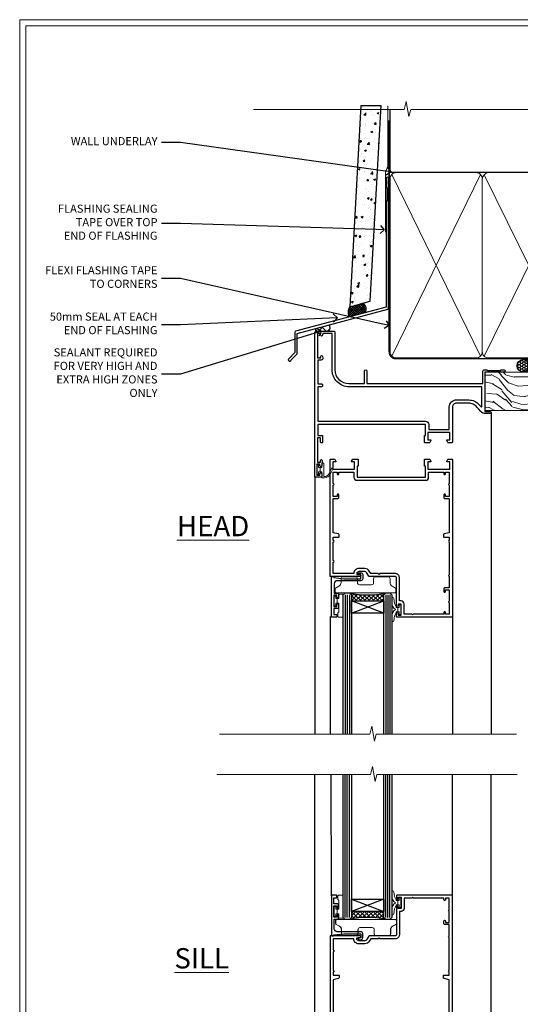
# Model space of a CAD drawing. Extents: x 2886 to 178086, y 28260 to 29829.
# Drawn here: x 11887 to 12134, y 28930 to 29416 of the extents above; entities that cross this region are included whole.
import ezdxf
from ezdxf import colors
from ezdxf.entities.mleader import LeaderData, LeaderLine
from ezdxf.math import Vec2, Vec3

# ---------------------------------------------------------------- set-up
doc = ezdxf.new("R2010")
doc.units = 0
doc.linetypes.add('CENTER', pattern=[2, 1.25, -0.25, 0.25, -0.25])
doc.linetypes.add('Dashed', pattern=[564.444447, 282.222223, -282.222223])
doc.layers.get('Defpoints').update_dxf_attribs({"color": 8})
doc.layers.add('Aluminium Systems Ltd Joinery Detail', color=7, linetype='Continuous')
doc.layers.add('Aluminium Systems Ltd Notes', color=7, linetype='Continuous')
doc.layers.add('HARDWARE', color=8, linetype='Continuous', lineweight=5)
doc.layers.add('Viewport', color=7, linetype='Continuous', plot=False)
doc.styles.add('ASL TXT 50', font='romans.shx', dxfattribs={"height": 100})
doc.styles.get("Standard").update_dxf_attribs({"font": 'arial.ttf'})

# ---------------------------------------------------------------- blocks, each defined once
blk = doc.blocks.new('Page Layout')
at = {"layer": 'Aluminium Systems Ltd Joinery Detail', "color": 8, "lineweight": 5}
blk.add_lwpolyline([(0, 730.13), (0, 0), (553.08, 0), (553.08, 730.13)], close=True, dxfattribs=at)
blk = doc.blocks.new('J345-32187')
blk.add_lwpolyline([(48.25, 88.4), (48.65, 88), (48.25, 87.6), (48.25, 85.8), (48.65, 85.4), (48.65, 79.2), (48.25, 78.8), (48.25, 26.72), (3.62, 14.76, 0.339454), (3.25, 14.27), (3.25, 4.24), (0.21, 1.19, 1.488372), (1.4, 0.69), (4.3, 3.59, 0.198912), (4.45, 3.95), (4.45, 13.74), (49.08, 25.7, 0.339454), (49.45, 26.18), (49.45, 90.2, 1), (48.25, 90.2)], format="xyb", close=True)
blk = doc.blocks.new('Fibre Cement Weatherboard DF Head F1B')
at = {"layer": 'Aluminium Systems Ltd Joinery Detail'}
h = blk.add_hatch(dxfattribs=at)
h.set_pattern_fill('AR-CONC', color=256, scale=0.05)
h.set_pattern_definition([(50, (21.931, -5.791), (9.10923, -0.79695), [0.9525, -10.4775]), (355, (21.931, -5.791), (-1.76217, 9.55284), [0.762, -8.38203]), (100.4514, (22.69, -5.8575), (7.34706, 8.7559), [0.8095, -8.9045]), (46.184, (21.931, -3.251), (13.55395, -2.1021), [1.42875, -15.71625]), (96.6356, (23.061, -3.426), (11.8702, 12.3713), [1.21425, -13.3568]), (351.184, (21.931, -3.251), (11.8702, 12.3713), [1.143, -12.573]), (21, (23.201, -3.886), (7.58072, -5.11326), [0.9525, -10.4775]), (326, (23.201, -3.886), (3.0901, 9.2094), [0.762, -8.382]), (71.4514, (23.833, -4.312), (10.67082, 4.09614), [0.8095, -8.9045]), (37.5, (21.9313, -5.791), (0.15443, 4.22775), [0, -8.2804, 0, -8.509, 0, -8.41375]), (7.5, (21.9313, -5.791), (3.34098, 5.00903), [0, -4.8514, 0, -8.0899, 0, -3.20675]), (327.5, (19.099, -5.791), (6.77953, -0.28644), [0, -3.175, 0, -9.906, 0, -13.1445]), (317.5, (17.829, -5.791), (7.40646, 1.27132), [0, -4.1275, 0, -6.5786, 0, -9.3345])])
h.paths.add_polyline_path([(-95.31, 136.25), (-105.32, 136.25), (-110.81, 37.1), (-100.65, 39.83)])
at = {"layer": 'Aluminium Systems Ltd Joinery Detail', "linetype": 'Dashed'}
h = blk.add_hatch(dxfattribs=at)
h.set_pattern_fill('ANSI37', color=256, scale=0.25)
h.set_pattern_definition([(45, (11.9829, 2.02795), (-0.561266, 0.561266), []), (135, (11.9829, 2.02795), (-0.561266, -0.561266), [])])
h.paths.add_polyline_path([(-104.28, 38.85), (-110.8, 37.11, 0.287721), (-110.99, 32.05), (-103.2, 34.14, 0.408711)])
at = {"layer": 'Aluminium Systems Ltd Joinery Detail'}
h = blk.add_hatch(dxfattribs=at)
h.set_pattern_fill('ANSI37', color=0)
h.set_pattern_definition([(45, (-270.615, -4573.5233), (-2.245064, 2.245064), []), (135, (-270.615, -4573.5233), (-2.245064, -2.245064), [])])
h.paths.add_polyline_path([(-120.92, 28.15), (-127.6, 26.36, 0.305696), (-127.5, 25.01), (-121.25, 25.01, 0.36106)])
blk.add_line((-105.32, 136.25), (-95.31, 136.25), dxfattribs=at)
blk.add_lwpolyline([(-105.32, 136.25), (-110.81, 37.1), (-100.65, 39.83), (-95.31, 136.25)], dxfattribs=at)
at = {"layer": 'Aluminium Systems Ltd Joinery Detail', "linetype": 'Dashed', "ltscale": 0.01, "const_width": 0.5}
blk.add_lwpolyline([(-92.04, 136.25), (-92.04, 106.3), (-93.15, 103.43), (-93.15, 73.78)], dxfattribs=at)
at = {"layer": 'Aluminium Systems Ltd Joinery Detail', "linetype": 'Dashed'}
for centre, radius, start, end in [((-106.14, 35.95), 3.45, 328.4042, 57.3257), ((-106.87, 34.43), 4.76, 145.7567, 209.9632)]:
    blk.add_arc(centre, radius, start, end, dxfattribs=at)
at = {"layer": 'Aluminium Systems Ltd Joinery Detail'}
for centre, radius, start, end in [((-126.55, 25.76, 1), 1.21, 149.9886, 217.9813), ((-122.98, 26.78, 1), 2.47, 314.4195, 33.8301)]:
    blk.add_arc(centre, radius, start, end, dxfattribs=at)
blk.add_blockref('J345-32187', (-141.11, 10.2), dxfattribs=at)
blk = doc.blocks.new('_Open90')
at = {"color": 0, "linetype": 'ByBlock', "lineweight": -2}
for p, q in [((0, 0), (-1, 0)), ((-0.5, 0.5), (0, 0)), ((0, 0), (-0.5, -0.5))]:
    blk.add_line(p, q, dxfattribs=at)
blk = doc.blocks.new('90mm Framing Head DF')
at = {"layer": 'Aluminium Systems Ltd Joinery Detail'}
h = blk.add_hatch(dxfattribs=at)
h.set_pattern_fill('AR-SAND', color=256, scale=0.15)
h.set_pattern_definition([(37.5, (2.752, -0.2966), (-0.24, 7.3412), [0, -5.7912, 0, -6.477, 0, -6.19125]), (7.5, (2.752, -0.297), (6.74285, 10.7524), [0, -3.1242, 0, -5.2197, 0, -2.00025]), (327.5, (-1.934, -0.2966), (11.86489, 0.02156), [0, -1.905, 0, -6.858, 0, -8.9535]), (317.5, (-1.934, -0.297), (11.45335, 3.34394), [0, -0.9525, 0, -4.4958, 0, -5.1435])])
h.paths.add_polyline_path([(121.71, -4.97), (112.21, -4.97), (112.21, -136.07), (121.71, -136.07)])
at = {"layer": 'Aluminium Systems Ltd Joinery Detail', "lineweight": 5}
for p, q in [((21.89, -121.49, 1), (65.56, -31.9, 1)), ((21.89, -31.9, 1), (65.56, -121.49, 1)), ((67.34, -121.49, 1), (111.29, -32.08, 2)), ((67.38, -32.08, 1), (111.32, -121.49, 2))]:
    blk.add_line(p, q, dxfattribs=at)
at = {"layer": 'Aluminium Systems Ltd Joinery Detail', "linetype": 'Continuous', "lineweight": 5, "ltscale": 0.12}
blk.add_lwpolyline([(124.08, 0.03), (31.17, 0.03), (30.27, -3.41), (29, 4.01), (27.96, 0.03), (-46.43, 0.03)], dxfattribs=at)
at = {"layer": 'Aluminium Systems Ltd Joinery Detail', "linetype": 'Dashed', "elevation": 1}
blk.add_lwpolyline([(112.21, 0.03), (112.21, -30.99), (21, -30.99), (21, 0.03)], dxfattribs=at)
at = {"layer": 'Aluminium Systems Ltd Joinery Detail', "lineweight": 5, "elevation": 2}
blk.add_lwpolyline([(112.21, 0.03), (112.21, -136.07), (121.71, -136.07), (121.71, 0.03)], dxfattribs=at)
at = {"layer": 'Aluminium Systems Ltd Joinery Detail', "linetype": 'Dashed', "lineweight": 5, "ltscale": 0.01, "const_width": 0.25, "elevation": 1.25}
blk.add_lwpolyline([(20.85, -0.17), (20.85, -119.34, 0.414144), (24.04, -122.51), (109.17, -122.51)], format="xyb", dxfattribs=at)
at = {"layer": 'Aluminium Systems Ltd Joinery Detail', "linetype": 'CENTER', "lineweight": 5, "ltscale": 3, "const_width": 0.5, "elevation": 1.5}
blk.add_lwpolyline([(20.47, -5.31), (20.47, -119.34, 0.422885), (24.04, -122.89), (109.17, -122.89)], format="xyb", dxfattribs=at)
at = {"layer": 'Aluminium Systems Ltd Joinery Detail', "lineweight": 5, "elevation": 1}
for points in [[(66.45, -117.23), (66.45, -34.05, 0.414214), (63.42, -31.01), (24.04, -31.01, 0.414214), (21, -34.05), (21, -117.23)], [(112.21, -117.44), (112.21, -34.26, 0.368185), (109.17, -31.01), (69.49, -31.01, 0.368185), (66.45, -34.26), (66.45, -117.44)], [(66.45, -36.16), (66.45, -119.34, -0.414214), (63.42, -122.38), (24.04, -122.38, -0.414214), (21, -119.34), (21, -36.16)], [(112.21, -36.16), (112.21, -119.34, -0.414214), (109.17, -122.38), (69.49, -122.38, -0.414214), (66.45, -119.34), (66.45, -36.16)]]:
    blk.add_lwpolyline(points, format="xyb", dxfattribs=at)
blk = doc.blocks.new('BS055')
blk.add_lwpolyline([(-1.74, 1.5, 0.281117), (-3.87, 0.2), (-5.29, -2.56, -1), (-5.91, -2.24), (-4.52, 0.47, -0.281117), (-1.85, 2.1), (-0.75, 2.1, -0.414272), (-0.45, 1.8), (-0.45, -0.85), (0.4, -0.85), (0.4, -3.05), (-0.45, -3.05), (-0.45, -4.9, -0.414214), (-0.75, -5.2), (-1.15, -5.2, -0.414214), (-1.45, -4.9), (-1.45, 1.3, 0.414214), (-1.65, 1.5)], format="xyb", close=True)
blk.add_lwpolyline([(0.4, -3.05), (1.15, -3.05), (1.15, -4.1, 0.414214), (1.4, -4.35), (1.7, -4.35, 0.414214), (1.95, -4.1), (1.95, 0.2, 0.414214), (1.7, 0.45), (1.4, 0.45, 0.414214), (1.15, 0.2), (1.15, -0.85), (0.4, -0.85)], format="xyb")
blk = doc.blocks.new('10F515-22716')
at = {"flags": 128}
for points in [[(-1.4, -1.4), (-1.4, -5), (-12.1, -5), (-12.1, -1.4), (-10.8, -1.4, 0.57735), (-10.63, -1.1), (-11.2, -0.1, 0.267949), (-11.38, 0), (-13.6, 0, 0.414214), (-13.8, -0.2), (-13.8, -3.4, 0.414214), (-13.6, -3.6), (-13.3, -3.6), (-13.3, -9), (-66.4, -9), (-66.4, -3.6), (-64.3, -3.6, 0.414214), (-64.1, -3.4), (-64.1, -0.2, 0.414214), (-64.3, 0), (-64.6, 0, 0.414214), (-65.1, -0.5), (-65.1, -2.5), (-66.6, -2.5), (-66.6, 9.5), (-65.1, 9.5), (-65.1, 8.7, 1), (-64.3, 8.7), (-64.3, 9.5, 0.182675), (-64.5, 10.03), (-64.5, 11.3, 1), (-65.4, 11.3), (-65.4, 10.5), (-66.9, 10.5), (-66.9, 16), (-65.4, 16), (-65.4, 15.2, 1), (-64.5, 15.2), (-64.5, 16.5, 0.414214), (-65, 17), (-67.7, 17, 0.414214), (-68, 16.7), (-68, -54, 0.414214), (-67, -55), (-58.5, -55, 0.414214), (-58, -54.5), (-58, -36, -0.414214), (-51.2, -29.2), (-43.35, -29.2), (-43.35, -35.45, 1), (-42.25, -35.45), (-42.25, -29.2), (14.9, -29.2), (14.9, -35, 0.414214), (15.9, -36), (16.79, -36, 0.198912), (17.15, -35.85), (17.4, -35.6), (23.6, -35.6), (23.85, -35.85, 0.198912), (24.21, -36), (25.4, -36, 1), (25.4, -34.8), (16, -34.8), (16, -15.4), (18.5, -15.4, 1), (18.5, -14.4), (16.2, -14.4, 0.221695), (13.9, -15.47), (12.89, -16.67, -0.041739), (11.13, -18.45, -0.135557), (9.11, -19.39, -0.041739), (6.61, -19.6), (2, -19.6, -0.414214), (0, -17.6), (0, -0.5, 0.414214), (-0.5, 0), (-2.12, 0, 0.267949), (-2.3, -0.1), (-2.87, -1.1, 0.57735), (-2.7, -1.4)], [(-64.11, -53.01, 1), (-65.09, -53.19), (-64.98, -53.8), (-66.6, -53.8), (-66.6, -41.8), (-64.98, -41.8), (-65.09, -42.41, 1), (-64.11, -42.59), (-63.98, -41.86, 0.466308), (-64.87, -40.8), (-66.4, -40.8), (-66.4, -29), (-64.6, -29, 0.414214), (-64.1, -28.5), (-64.1, -28.1, 0.414214), (-64.6, -27.6), (-66.4, -27.6), (-66.4, -10.6), (-13.3, -10.6, 0.414214), (-11.7, -9), (-11.7, -6.6), (-1.6, -6.6), (-1.6, -17.6, 0.414214), (2, -21.2), (6.61, -21.2, 0.041739), (9.37, -20.97, 0.135557), (12.17, -19.66, 0.040067), (14.05, -17.79, -0.697722), (14.4, -17.91), (14.4, -27.6), (-51, -27.6, 0.414214), (-59.4, -36), (-59.4, -53.8), (-63.97, -53.8)]]:
    blk.add_lwpolyline(points, format="xyb", close=True, dxfattribs=at)
blk = doc.blocks.new('GB004')
blk.add_lwpolyline([(-11, 1, 0.414214), (-10, 0), (-3.9, 0, 0.414214), (-2.9, 1), (-2.9, 2.9, -0.267949), (-1.9, 4.63), (-0.25, 5.58, 0.267949), (0, 6.02), (0, 7.5, 0.414214), (-0.5, 8), (-29.5, 8, 0.414214), (-30, 7.5), (-30, 6.02, 0.267949), (-29.75, 5.58), (-28.1, 4.63, -0.267949), (-27.1, 2.9), (-27.1, 1, 0.414214), (-26.1, 0), (-20, 0, 0.414214), (-19, 1), (-19, 3, -0.414214), (-18, 4), (-12, 4, -0.414214), (-11, 3)], format="xyb", close=True)
blk = doc.blocks.new('10P514-22644')
at = {"flags": 128}
blk.add_lwpolyline([(-7.25, -5.8, 0.57735), (-7.42, -6.1), (-6.85, -7.1, 0.267949), (-6.67, -7.2), (-5.05, -7.2, 0.414214), (-4.55, -6.7), (-4.55, 70.3, 0.414214), (-5.05, 70.8), (-31.75, 70.8, 0.414214), (-32.25, 70.3), (-32.25, 69, 1), (-31.35, 69), (-31.35, 69.8), (-29.85, 69.8), (-29.85, 64.3), (-31.35, 64.3), (-31.35, 65.1, 1), (-32.25, 65.1), (-32.25, 51.3, -0.414214), (-32.75, 50.8), (-45.46, 50.8, 0.267949), (-45.89, 50.55), (-46.9, 48.8, -0.267949), (-47.77, 48.3), (-50.75, 48.3, -0.414214), (-51.75, 49.3), (-51.75, 49.8), (-50.25, 49.8, 1), (-50.25, 50.8), (-64.65, 50.8, 0.414214), (-64.95, 50.5), (-64.95, -6.7, 0.414214), (-64.45, -7.2), (-62.83, -7.2, 0.267949), (-62.65, -7.1), (-62.08, -6.1, 0.57735), (-62.25, -5.8), (-63.55, -5.8), (-63.55, -2.2), (-52.85, -2.2), (-52.85, -5.8), (-54.15, -5.8, 0.57735), (-54.32, -6.1), (-53.75, -7.1, 0.267949), (-53.57, -7.2), (-51.35, -7.2, 0.414214), (-51.15, -7), (-51.15, -3.8, 0.414214), (-51.35, -3.6), (-51.65, -3.6), (-51.65, 1.8), (-17.85, 1.8), (-17.85, -3.6), (-18.15, -3.6, 0.414214), (-18.35, -3.8), (-18.35, -7, 0.414214), (-18.15, -7.2), (-15.93, -7.2, 0.267949), (-15.75, -7.1), (-15.18, -6.1, 0.57735), (-15.35, -5.8), (-16.65, -5.8), (-16.65, -2.2), (-5.95, -2.2), (-5.95, -5.8)], format="xyb", close=True, dxfattribs=at)
blk.add_lwpolyline([(-8.85, 68.5), (-8.85, 69.3), (-23.85, 69.3), (-24.25, 69.7), (-24.65, 69.3), (-28.45, 69.3), (-28.45, 64.3, -0.414214), (-29.95, 62.8), (-30.75, 62.8), (-30.75, 51.3, -0.414214), (-32.75, 49.3), (-40.35, 49.3), (-40.75, 49.7), (-41.15, 49.3), (-44.88, 49.3), (-45.61, 48.05, -0.267949), (-47.77, 46.8), (-50.75, 46.8, -0.414214), (-53.25, 49.3), (-63.35, 49.3), (-63.35, 43.7, -1), (-63.35, 42.9), (-63.35, 33.7, -1), (-63.35, 32.9), (-63.35, 31.3), (-60.65, 31.3, -0.414214), (-60.45, 31.1), (-60.45, 30.19, -0.344151), (-60.83, 29.71), (-63.35, 29.13), (-63.35, 12.3), (-61.15, 12.3, -0.414214), (-60.65, 11.8), (-60.65, 10.5, -1), (-61.45, 10.5), (-61.45, 11.3), (-63.35, 11.3), (-63.35, 5.7, -1), (-63.35, 4.9), (-63.35, -0.7), (-61.45, -0.7), (-61.45, 0.1, -1), (-60.65, 0.1), (-60.65, -0.7), (-53.15, -0.7), (-53.15, 1.8, -0.414214), (-51.65, 3.3), (-17.85, 3.3, -0.414214), (-16.35, 1.8), (-16.35, -0.7), (-8.85, -0.7), (-8.85, 0.1, -1), (-8.05, 0.1), (-8.05, -0.7), (-6.15, -0.7), (-6.15, 4.9, -1), (-6.15, 5.7), (-6.15, 11.3), (-8.05, 11.3), (-8.05, 10.5, -1), (-8.85, 10.5), (-8.85, 11.8, -0.414214), (-8.35, 12.3), (-6.15, 12.3), (-6.15, 29.13), (-8.67, 29.71, -0.344151), (-9.05, 30.19), (-9.05, 31.1, -0.414214), (-8.85, 31.3), (-6.15, 31.3), (-6.15, 32.9, -1), (-6.15, 33.7), (-6.15, 49.9, -1), (-6.15, 50.7), (-6.15, 56.3), (-8.35, 56.3, -0.414214), (-8.85, 56.8), (-8.85, 58.1, -1), (-8.05, 58.1), (-8.05, 57.3), (-6.15, 57.3), (-6.15, 62.9, -1), (-6.15, 63.7), (-6.15, 69.3), (-8.05, 69.3), (-8.05, 68.5, -1)], format="xyb", close=True)
blk = doc.blocks.new('BS020-Comp')
blk.add_lwpolyline([(0.4, -0.85), (-0.35, -0.85), (-0.35, -0.36, 0.221673), (-0.44, -0.17, -0.187564), (-1.14, 1.1), (-1.45, 3.52, 0.936585), (-2.45, 3.45), (-2.45, 1.36, 0.241598), (-0.75, -1.95, 0.241598), (-2.45, -5.26), (-2.45, -7.35, 0.936585), (-1.45, -7.42), (-1.14, -5, -0.187564), (-0.44, -3.73, 0.221673), (-0.35, -3.54), (-0.35, -3.05), (0.4, -3.05)], format="xyb", close=True)
blk.add_lwpolyline([(0.4, -3.05), (1.15, -3.05), (1.15, -4.1, 0.414214), (1.4, -4.35), (1.7, -4.35, 0.414214), (1.95, -4.1), (1.95, 0.2, 0.414214), (1.7, 0.45), (1.4, 0.45, 0.414214), (1.15, 0.2), (1.15, -0.85), (0.4, -0.85)], format="xyb")
blk = doc.blocks.new('10B116-22519')
at = {"flags": 128}
blk.add_lwpolyline([(-13.1, 0.5, 0.414214), (-12.9, 0.7), (-12.9, 1), (-7.9, 1.5), (0.5, 1.5), (0.5, -0.55), (-0.8, -0.55, 0.668179), (-0.94, -0.89), (-0.44, -1.39, 0.198912), (-0.3, -1.45), (0.5, -1.45, 0.414214), (1.4, -0.55), (1.4, 1.6, 0.414214), (0.5, 2.5), (-11.2, 2.5, -0.414214), (-12.7, 4), (-12.7, 8.7), (-11, 8.7, 0.414214), (-10.5, 9.2), (-10.5, 10.5, 1), (-11.4, 10.5), (-11.4, 9.7), (-12.9, 9.7), (-12.9, 15.2), (-11.4, 15.2), (-11.4, 14.4, 1), (-10.5, 14.4), (-10.5, 15.7, 0.414214), (-11, 16.2), (-12.8, 16.2), (-12.8, 19.1), (-11.7, 19.1, 0.414214), (-11.4, 19.4), (-11.4, 20.2, 0.414214), (-11.7, 20.5), (-13.7, 20.5, 0.414214), (-14, 20.2), (-14, 0.7, 0.414214), (-13.8, 0.5)], format="xyb", close=True, dxfattribs=at)
blk = doc.blocks.new('BS024')
at = {"color": 1}
blk.add_lwpolyline([(-0.4, -3.05), (-0.4, -0.85), (0.45, -0.85), (0.45, 3.6), (0.25, 3.6, -0.414214), (-0.05, 3.9), (-0.05, 5.8, -0.414214), (0.25, 6.1), (2.15, 6.1, -0.414214), (2.45, 5.8), (2.45, -5, -0.414214), (2.2, -5.25), (0.7, -5.25, -0.414214), (0.45, -5), (0.45, -3.05)], format="xyb", close=True, dxfattribs=at)
blk.add_lwpolyline([(-0.4, -3.05), (-1.15, -3.05), (-1.15, -4.1, -0.414214), (-1.4, -4.35), (-1.7, -4.35, -0.414214), (-1.95, -4.1), (-1.95, 0.2, -0.414214), (-1.7, 0.45), (-1.4, 0.45, -0.414214), (-1.15, 0.2), (-1.15, -0.85), (-0.4, -0.85)], format="xyb", dxfattribs=at)
blk = doc.blocks.new('F1 HD Open In Head')
h = blk.add_hatch()
h.set_pattern_fill('ANSI37', color=251, scale=12)
h.set_pattern_definition([(45, (11.8, 43.015), (-1.06066, 1.06066), []), (135, (11.8, 43.015), (-1.06066, -1.06066), [])])
edge = h.paths.add_edge_path()
edge.add_line((-138.48, -105.93), (-154.48, -105.93))
edge.add_line((-154.48, -105.93), (-154.48, -102.93))
edge.add_line((-154.48, -102.93), (-155.48, -101.93))
edge.add_arc((-146.48, -61.93), 41, 257.3196, 282.6804)
edge.add_line((-137.48, -101.93), (-138.48, -102.93))
edge.add_line((-138.48, -102.93), (-138.48, -105.93))
for p, q in [((-158.48, -102.93, -1), (-157.48, -101.93, -1)), ((-157.48, -101.93, -1), (-155.48, -101.93, -1)), ((-155.48, -101.93, -1), (-154.48, -102.93, -1)), ((-138.48, -102.93, -1), (-137.48, -101.93, -1)), ((-137.48, -101.93, -1), (-135.48, -101.93, -1)), ((-135.48, -101.93, -1), (-134.48, -102.93, -1)), ((-158.48, -171.64, -1), (-158.48, -102.93, -1)), ((-154.48, -102.93, -1), (-154.48, -171.64, -1)), ((-138.48, -171.64, -1), (-138.48, -102.93, -1)), ((-134.48, -102.93, -1), (-134.48, -171.64, -1))]:
    blk.add_line(p, q)
at = {"color": 4}
for p, q in [((-157.48, -102.93, -1), (-157.48, -171.64, -1)), ((-156.48, -102.93, -1), (-156.48, -171.64, -1)), ((-155.48, -102.93, -1), (-155.48, -171.64, -1)), ((-137.48, -102.93, -1), (-137.48, -171.64, -1)), ((-136.48, -102.93, -1), (-136.48, -171.64, -1)), ((-135.48, -102.93, -1), (-135.48, -171.64, -1))]:
    blk.add_line(p, q, dxfattribs=at)
at = {"color": 251}
for p, q in [((-154.48, -111.93, -1), (-138.48, -105.93, -1)), ((-138.48, -111.93, -1), (-154.48, -105.93, -1))]:
    blk.add_line(p, q, dxfattribs=at)
at = {"elevation": -1}
blk.add_lwpolyline([(-154.48, -105.93), (-138.48, -105.93), (-138.48, -111.93), (-154.48, -111.93)], close=True, dxfattribs=at)
blk.add_arc((-146.48, -61.93, -1), 41, 257.3196, 282.6804)
at = {"layer": 'Aluminium Systems Ltd Joinery Detail'}
for p, q in [((-85.58, -13.03, -1), (-85.58, -171.64, -2)), ((-172.58, -44.63, -1), (-172.58, -171.64, -1.8)), ((-164.98, -113.63, -1), (-164.98, -171.64, -1.24)), ((-104.58, -113.43, -1), (-104.58, -171.64, -1.11))]:
    blk.add_line(p, q, dxfattribs=at)
at = {"layer": 'Aluminium Systems Ltd Joinery Detail', "linetype": 'Continuous', "lineweight": 5, "ltscale": 0.12, "elevation": -2}
blk.add_lwpolyline([(-73.08, -171.64), (-142.2, -171.64), (-143.1, -175.07), (-144.37, -167.65), (-145.41, -171.64), (-219.49, -171.64)], dxfattribs=at)
at = {"color": 1, "transparency": 33554687, "xscale": -1, "rotation": 180}
blk.add_blockref('10F515-22716', (-104.58, -27.93, -1), dxfattribs=at)
at = {"xscale": -1, "rotation": 180}
blk.add_blockref('10P514-22644', (-100.03, -43.13, -1), dxfattribs=at)
at = {"transparency": 33554687, "xscale": -1, "rotation": 180}
blk.add_blockref('10B116-22519', (-150.28, -93.43, -1), dxfattribs=at)
at = {"layer": 'HARDWARE', "transparency": 33554687, "rotation": 180}
blk.add_blockref('BS055', (-169.53, -43.13, -1), dxfattribs=at)
at = {"layer": 'HARDWARE', "transparency": 33554687, "xscale": -1, "rotation": 180}
for name, p in [('GB004', (-132.48, -93.96, -1)), ('BS024', (-161.03, -107.83, -1)), ('BS020-Comp', (-132.03, -112.13, -1))]:
    blk.add_blockref(name, p, dxfattribs=at)
blk = doc.blocks.new('F1 HD Open In Sill')
h = blk.add_hatch()
h.set_pattern_fill('ANSI37', color=251, scale=12)
h.set_pattern_definition([(45, (12.7, 1), (-1.06066, 1.06066), []), (135, (12.7, 1), (-1.06066, -1.06066), [])])
edge = h.paths.add_edge_path()
edge.add_line((-106.27, 114), (-90.27, 114))
edge.add_line((-90.27, 114), (-90.27, 111))
edge.add_line((-90.27, 111), (-89.27, 110))
edge.add_arc((-98.27, 70), 41, 437.3196, 462.6804)
edge.add_line((-107.27, 110), (-106.27, 111))
edge.add_line((-106.27, 111), (-106.27, 114))
for p, q in [((-110.27, 111, 1), (-110.27, 181.47, 1)), ((-106.27, 181.47, 1), (-106.27, 111, 1)), ((-90.27, 111, 1), (-90.27, 181.47, 1)), ((-86.27, 181.47, 1), (-86.27, 111, 1)), ((-109.27, 110, 1), (-110.27, 111, 1)), ((-107.27, 110, 1), (-109.27, 110, 1)), ((-106.27, 111, 1), (-107.27, 110, 1)), ((-89.27, 110, 1), (-90.27, 111, 1)), ((-87.27, 110, 1), (-89.27, 110, 1)), ((-86.27, 111, 1), (-87.27, 110, 1))]:
    blk.add_line(p, q)
at = {"color": 4}
for p, q in [((-109.27, 111, 1), (-109.27, 181.47, 1)), ((-108.27, 111, 1), (-108.27, 181.47, 1)), ((-107.27, 111, 1), (-107.27, 181.47, 1)), ((-89.27, 111, 1), (-89.27, 181.47, 1)), ((-88.27, 111, 1), (-88.27, 181.47, 1)), ((-87.27, 111, 1), (-87.27, 181.47, 1))]:
    blk.add_line(p, q, dxfattribs=at)
at = {"color": 251}
for p, q in [((-90.27, 120, 1), (-106.27, 114, 1)), ((-106.27, 120, 1), (-90.27, 114, 1))]:
    blk.add_line(p, q, dxfattribs=at)
at = {"elevation": 1}
blk.add_lwpolyline([(-90.27, 114), (-106.27, 114), (-106.27, 120), (-90.27, 120)], close=True, dxfattribs=at)
blk.add_arc((-98.27, 70, 1), 41, 77.3196, 102.6804)
at = {"layer": 'Aluminium Systems Ltd Joinery Detail'}
for p, q in [((-124.37, 52.67, 1), (-124.37, 181.47, 0.2)), ((-116.07, 121.7, 1), (-116.17, 181.47, 0.76)), ((-56.37, 121.2, 1), (-56.37, 181.47, 0.89)), ((-37.37, 21.06, 1), (-37.37, 181.47, 0))]:
    blk.add_line(p, q, dxfattribs=at)
at = {"layer": 'Aluminium Systems Ltd Joinery Detail', "linetype": 'Continuous', "lineweight": 5, "ltscale": 0.12, "elevation": 0}
blk.add_lwpolyline([(-24.54, 181.47), (-93.66, 181.47), (-94.56, 178.03), (-95.83, 185.45), (-96.86, 181.47), (-172.62, 181.47)], dxfattribs=at)
blk.add_blockref('10P514-22644', (-51.82, 51.2, 1))
at = {"transparency": 33554687}
blk.add_blockref('10B116-22519', (-102.07, 101.5, 1), dxfattribs=at)
at = {"color": 1, "transparency": 33554687}
blk.add_blockref('10F515-22716', (-56.37, 36, 1), dxfattribs=at)
at = {"layer": 'HARDWARE', "transparency": 33554687}
for name, p in [('BS024', (-112.82, 115.9, 1)), ('BS020-Comp', (-83.82, 120.2, 1)), ('GB004', (-83.97, 102, 1))]:
    blk.add_blockref(name, p, dxfattribs=at)
at = {"layer": 'HARDWARE'}
blk.add_blockref('GB004', (-84.07, 102, 1), dxfattribs=at)
at = {"layer": 'HARDWARE', "transparency": 33554687, "xscale": -1}
blk.add_blockref('BS055', (-121.32, 51.2, 1), dxfattribs=at)
blk = doc.blocks.new('Nail 75 JH')
at = {"linetype": 'CENTER'}
blk.add_line((0, 2.3), (0, -78.26), dxfattribs=at)
for p, q in [((1.5, -4.49), (-1.5, -4.49)), ((1.5, -5.73), (0.13, -5.73)), ((1.5, -6.6), (0.13, -6.6)), ((1.5, -7.47), (0.13, -7.47)), ((1.5, -8.34), (0.13, -8.34))]:
    blk.add_line(p, q)
blk.add_lwpolyline([(-1.5, -4.49, -0.247527), (-2.06, -0.36, -0.331135), (-1.58, 0), (1.58, 0, -0.331135), (2.06, -0.36, -0.247527), (1.5, -4.49), (1.5, -73.21, 0.124564), (0.28, -75.97), (-0.25, -75.97, 0.101255), (-1.5, -72.05)], format="xyb", close=True)
blk = doc.blocks.new('Fibre Cement Weatherboard DF F1B Liner OO Door head')
at = {"layer": 'Aluminium Systems Ltd Joinery Detail'}
h = blk.add_hatch(dxfattribs=at)
h.set_pattern_fill('HONEY', color=256, scale=0.25)
h.set_pattern_definition([(0, (-220.41284, -6579.2454), (1.190625, 0.68740766), [0.79375, -1.5875]), (120, (-220.41284, -6579.2454), (-1.190625, 0.687407666), [0.79375, -1.5875]), (60, (-220.41284, -6579.2454), (3e-09, 1.37481533), [-1.5875, 0.79375])])
h.paths.add_polyline_path([(21.94, 2.26, 1), (27.94, 2.26, 1)])
h = blk.add_hatch(dxfattribs=at)
h.set_pattern_fill('ANSI37', color=256)
h.set_pattern_definition([(45, (-220.4128, -6579.2454), (-2.245064, 2.245064), []), (135, (-220.4128, -6579.2454), (-2.245064, -2.245064), [])])
h.paths.add_polyline_path([(44.36, 5.26), (25.17, 5.26, -1), (25.17, -0.74), (44.36, -0.74, 1)])
at = {"layer": 'Aluminium Systems Ltd Joinery Detail', "lineweight": 5}
h = blk.add_hatch(dxfattribs=at)
h.set_pattern_fill('WOOD-3', color=256, scale=97.5, angle=30, style=0, pattern_type=2)
h.set_pattern_definition([(4.7636, (472.3163, -7171.838), (-330.0000284, -29.999746), [3.61248, -357.63537]), (348.6901, (475.9163, -7171.538), (120.0000226, -29.999929), [4.58913, -148.38147]), (315, (480.416, -7172.438), (-3e-14, -30.00001), [3.39411, -39.03228]), (313.1524, (482.8163, -7174.838), (420.00008502, -449.99992613), [6.57951, -651.37185]), (347.0054, (487.3163, -7179.638), (-270.000023, 59.9999273), [4.00251, -396.24741]), (360, (491.216, -7180.538), (30, -30), [7.5, -22.5]), (9.4623, (498.7163, -7180.538), (-150.0000232, -29.9999442), [3.64965, -178.83321]), (5.7106, (472.3163, -7179.938), (-269.9999827, -30.0000394), [3.01497, -298.48131]), (360, (475.316, -7179.638), (30, -30), [4.5, -25.5]), (331.6992, (479.8163, -7179.638), (329.9998536, -180.0002662), [4.42944, -438.51525]), (307.875, (483.7163, -7181.738), (-120.0000559, 149.999973), [6.84105, -335.21157]), (320.7106, (487.9163, -7187.138), (180.0000192, -149.99998896), [4.26381, -422.11632]), (353.6598, (491.2163, -7189.838), (239.9999821, -30.0000474), [5.43324, -266.22831]), (11.8887, (496.6163, -7190.438), (-419.99991903, -90.00031606), [5.82495, -576.66969]), (6.7098, (472.3163, -7189.238), (270.00002993, 29.99981644), [5.13516, -508.3821]), (356.6335, (477.4163, -7188.638), (479.99997966, -30.0003289), [5.10882, -505.77279]), (326.3099, (482.516, -7188.938), (-59.999987, 30.00004), [5.40834, -102.75822]), (312.5104, (487.0163, -7191.938), (299.99972155, -330.0002602), [4.88364, -483.48096]), (345.0686, (490.3163, -7195.538), (330.00001605, -89.9999086), [4.65726, -461.06799]), (360, (494.816, -7196.738), (30, -30), [3.6, -26.4]), (12.9946, (498.4163, -7196.738), (270.000023, 59.9999273), [4.00251, -396.24741]), (360, (481.616, -7166.738), (30, -30), [0, -30]), (136.8476, (485.8163, -7171.238), (449.99992613, -420.00008502), [6.57951, -651.37185]), (153.4349, (481.016, -7196.738), (-29.999975, 30.00004), [2.68329, -64.39875]), (171.8699, (478.6163, -7195.538), (-179.9999933, 29.9999807), [4.24263, -207.88938]), (203.1986, (474.4163, -7194.938), (-149.999992, -60.0000398), [2.28474, -226.18845]), (333.4349, (485.816, -7171.238), (29.999975, -30.00004), [3.35409, -63.72795]), (353.2902, (488.8163, -7172.738), (-270.00002993, 29.99981644), [5.13516, -508.3821]), (10.1247, (493.9163, -7173.338), (509.99996369, 90.00025766), [8.53287, -844.75488]), (10.3048, (472.3163, -7168.538), (180.0000288, 29.9998463), [3.35409, -332.05608]), (344.4759, (475.6163, -7167.938), (-330.00003074, 89.99993333), [5.60445, -554.84178]), (317.1211, (481.0163, -7169.438), (-390.0000238, 359.9999926), [5.7315, -567.41769]), (325.3048, (485.2163, -7173.338), (299.99982777, -210.0002583), [4.74342, -469.59822]), (350.5377, (489.1163, -7176.038), (150.0000232, -29.9999442), [5.47449, -177.0084]), (6.5819, (494.5163, -7176.938), (-510.00004314, -59.99960101), [7.85175, -777.3234]), (8.1301, (472.3163, -7176.038), (-179.9999933, -29.9999807), [4.24263, -207.88938]), (348.6901, (476.5163, -7175.438), (120.0000226, -29.999929), [4.58913, -148.38147]), (317.4896, (481.0163, -7176.338), (-330.0002602, 299.99972155), [4.88364, -483.48096]), (315, (484.616, -7179.638), (-3e-14, -30.00001), [5.51544, -36.91098]), (342.646, (488.5163, -7183.538), (-390.00006057, 119.99983507), [5.02893, -497.86272]), (3.3665, (493.3163, -7185.038), (-479.99997966, -30.0003289), [5.10882, -505.77279]), (17.1027, (498.4163, -7184.738), (300.0000519, 89.9998648), [4.08045, -403.96368]), (8.7462, (472.3163, -7183.538), (209.9999801, 30.0001259), [3.94587, -390.64251]), (345.0686, (476.2163, -7182.938), (330.00001605, -89.9999086), [4.65726, -461.06799]), (327.9946, (480.7163, -7184.138), (-149.9999683, 90.0000332), [5.6604, -277.35906]), (310.1009, (485.5163, -7187.138), (-329.9999418, 390.00005789), [7.45185, -737.7327]), (344.0546, (490.3163, -7192.838), (-120.0000038, 29.9999967), [4.36806, -214.03524]), (6.009, (494.5163, -7194.038), (299.99999253, 29.99997952), [5.7315, -567.41769]), (23.1986, (500.2163, -7193.438), (149.999992, 60.0000398), [2.28474, -226.18845]), (9.4623, (472.3163, -7192.538), (-150.0000232, -29.9999442), [3.64965, -178.83321]), (349.992, (475.9163, -7191.938), (329.99998664, -60.00010416), [5.17881, -512.7015]), (322.5946, (481.0163, -7192.838), (389.99977395, -300.00029858), [6.42027, -635.60775]), (330.9454, (486.1163, -7166.738), (210.0000115, -120.0000008), [3.08868, -305.78022]), (349.2157, (488.8163, -7168.238), (-479.9999851, 90.0000165), [6.41328, -634.91349]), (7.125, (495.1163, -7169.438), (-210.0000114, -29.9999485), [7.25604, -234.6117])])
h.paths.add_polyline_path([(70.28, -18.01), (68.4, -19.78), (6.1, -19.78), (6.1, -0.91), (47.69, -0.91), (49.03, -7.57), (60, -7.57), (60, -0.91), (69.84, -0.91), (70.28, -1.33)])
at = {"layer": 'Aluminium Systems Ltd Joinery Detail'}
for p, q in [((25.17, 5.26, -2), (44.36, 5.26, -2)), ((25.17, -0.74, -2), (44.36, -0.74, -2))]:
    blk.add_line(p, q, dxfattribs=at)
at = {"layer": 'Aluminium Systems Ltd Joinery Detail', "lineweight": 5, "elevation": -1}
blk.add_lwpolyline([(69.94, -0.91), (60, -0.91), (60, -7.57), (49.13, -7.57), (47.79, -0.91), (6.1, -0.91), (6.1, -19.78), (68.5, -19.78), (70.38, -18.01), (70.38, -1.33)], close=True, dxfattribs=at)
at = {"layer": 'Aluminium Systems Ltd Joinery Detail'}
blk.add_circle((24.94, 2.26, -2), 3, dxfattribs=at)
for centre in [(25.17, 2.26, -2), (44.36, 2.26, -2)]:
    blk.add_arc(centre, 3, 270, 90, dxfattribs=at)
at = {"layer": 'Aluminium Systems Ltd Joinery Detail', "rotation": 182.1933209426319}
blk.add_blockref('Nail 75 JH', (32.53, -19.56), dxfattribs=at)
blk = doc.blocks.new('Fibre Cement Weatherboard DF Head Text F1B')
at = {"layer": 'Aluminium Systems Ltd Notes', "color": 3, "lineweight": 5, "ltscale": 0.12}
ml = blk.add_multileader_mtext('Standard', dxfattribs=at)
ml.set_content('WALL UNDERLAY', color=3)
ml.set_leader_properties(color=8)
ml.set_arrow_properties(name='OPEN90')
ml.build(insert=Vec2(0, 0))
ml.multileader.update_dxf_attribs({"text_left_attachment_type": 2, "text_right_attachment_type": 2})
ctx = ml.context
ctx.base_point, ctx.plane_origin = Vec3(-51.14, 19.02), Vec3(99.06, -37.49)
ctx.left_attachment, ctx.right_attachment, ctx.text_align_type = 2, 2, 2
notes = []
notes.append((ctx, [(0, (1, 1, 0), (9.35, 19.02), (-1, 0), 9.4, [(0, [(113.01, 4.57)], 0, [])])]))
ctx.mtext.insert, ctx.mtext.width, ctx.mtext.alignment, ctx.mtext.line_spacing_style, ctx.mtext.flow_direction = Vec3(-2.05, 21.69), 56.0424, 3, 2, 5
ml = blk.add_multileader_mtext('Standard', dxfattribs=at)
ml.set_content('FLASHING SEALING\\PTAPE OVER TOP\\P END OF FLASHING', color=3)
ml.set_leader_properties(color=8)
ml.set_arrow_properties(name='OPEN90')
ml.build(insert=Vec2(0, 0))
ml.multileader.update_dxf_attribs({"text_left_attachment_type": 2, "text_right_attachment_type": 2})
ctx = ml.context
ctx.base_point, ctx.plane_origin = Vec3(-56.96, -20.93), Vec3(73.9, -53.64)
ctx.left_attachment, ctx.right_attachment, ctx.text_align_type = 2, 2, 2
notes.append((ctx, [(0, (1, 1, 0), (9.35, -20.93), (-1, 0), 9.4, [(0, [(109.82, -23.97)], 0, [])])]))
ctx.mtext.insert, ctx.mtext.width, ctx.mtext.alignment, ctx.mtext.line_spacing_style, ctx.mtext.flow_direction = Vec3(-2.05, -11.6), 62.3804, 3, 2, 5
ml = blk.add_multileader_mtext('Standard', dxfattribs=at)
ml.set_content('FLEXI FLASHING TAPE TO CORNERS', color=3)
ml.set_leader_properties(color=8)
ml.set_arrow_properties(name='OPEN90')
ml.build(insert=Vec2(0, 0))
ml.multileader.update_dxf_attribs({"text_left_attachment_type": 2, "text_right_attachment_type": 2})
ctx = ml.context
ctx.base_point, ctx.plane_origin = Vec3(-64.46, -47.98), Vec3(173.22, -160.18)
ctx.left_attachment, ctx.right_attachment, ctx.text_align_type = 2, 2, 2
notes.append((ctx, [(1, (1, 1, 0), (9.35, -47.98), (-1, 0), 9.4, [(0, [(112.17, -71.25)], 0, [])])]))
ctx.mtext.insert, ctx.mtext.width, ctx.mtext.defined_height, ctx.mtext.alignment, ctx.mtext.line_spacing_style, ctx.mtext.flow_direction = Vec3(-2.05, -41.98), 62.3804, 16.49, 3, 2, 5
ml = blk.add_multileader_mtext('Standard', dxfattribs=at)
ml.set_content('50mm SEAL AT EACH END OF FLASHING ', color=3)
ml.set_leader_properties(color=8)
ml.set_arrow_properties(name='OPEN90')
ml.build(insert=Vec2(0, 0))
ml.multileader.update_dxf_attribs({"text_left_attachment_type": 2, "text_right_attachment_type": 2})
ctx = ml.context
ctx.base_point, ctx.plane_origin = Vec3(-60.5, -70.82), Vec3(47.75, -180.27)
ctx.left_attachment, ctx.right_attachment, ctx.text_align_type = 2, 2, 2
notes.append((ctx, [(0, (1, 1, 0), (9.35, -70.82), (-1, 0), 9.4, [(0, [(86.71, -67.42)], 0, [])])]))
ctx.mtext.insert, ctx.mtext.width, ctx.mtext.alignment, ctx.mtext.line_spacing_style, ctx.mtext.flow_direction = Vec3(-2.05, -64.82), 62.3804, 3, 2, 5
ml = blk.add_multileader_mtext('Standard', dxfattribs=at)
ml.set_content('SEALANT REQUIRED FOR VERY HIGH AND EXTRA HIGH ZONES ONLY ', color=3)
ml.set_leader_properties(color=8)
ml.set_arrow_properties(name='OPEN90')
ml.build(insert=Vec2(0, 0))
ml.multileader.update_dxf_attribs({"text_left_attachment_type": 2, "text_right_attachment_type": 2})
ctx = ml.context
ctx.base_point, ctx.plane_origin = Vec3(-60.73, -95.12), Vec3(47.75, -204.45)
ctx.left_attachment, ctx.right_attachment, ctx.text_align_type = 2, 2, 2
notes.append((ctx, [(0, (1, 1, 0), (9.35, -95.12), (-1, 0), 9.4, [(0, [(78.82, -73.92)], 0, [])])]))
ctx.mtext.insert, ctx.mtext.width, ctx.mtext.defined_height, ctx.mtext.alignment, ctx.mtext.line_spacing_style, ctx.mtext.flow_direction = Vec3(-2.05, -82.45), 62.3804, 38.55, 3, 2, 5
for ctx, leaders in notes:
    for number, flags, end, landing, length, lines in leaders:
        leader = LeaderData()
        leader.index, (leader.has_last_leader_line, leader.has_dogleg_vector, leader.attachment_direction) = number, flags
        leader.last_leader_point, leader.dogleg_vector, leader.dogleg_length = Vec3(end), Vec3(landing), length
        for number, points, colour, breaks in lines:
            line = LeaderLine()
            line.index, line.vertices, line.color, line.breaks = number, Vec3.list(points), colors.encode_raw_color(colour), breaks
            leader.lines.append(line)
        ctx.leaders.append(leader)
blk = doc.blocks.new('FV1 - DF_Fibre Cement Weatherboard')
at = {"layer": 'Defpoints', "color": 4, "lineweight": 5}
blk.add_lwpolyline([(9000, 736.13), (9000, 0), (9559.08, 0), (9559.08, 736.13)], close=True, dxfattribs=at)
at = {"color": 0}
blk.add_blockref('Fibre Cement Weatherboard DF F1B Liner OO Door head', (9223.41, 563.25, 3), dxfattribs=at)
at = {"layer": 'Aluminium Systems Ltd Joinery Detail', "linetype": 'Dashed'}
blk.add_blockref('90mm Framing Head DF', (9161.71, 691.74), dxfattribs=at)
at = {"layer": 'Aluminium Systems Ltd Joinery Detail'}
for name, p in [('Fibre Cement Weatherboard DF Head F1B', (9273.61, 557.52, 1)), ('F1 HD Open In Head', (9318.09, 555.46, 3)), ('F1 HD Open In Sill', (9269.88, 182.49))]:
    blk.add_blockref(name, p, dxfattribs=at)
at = {"layer": 'Aluminium Systems Ltd Notes', "color": 3}
blk.add_blockref('Fibre Cement Weatherboard DF Head Text F1B', (9070.04, 656.56, 1), dxfattribs=at)
at = {"layer": 'Viewport'}
blk.add_blockref('Page Layout', (9003, 3), dxfattribs=at)
at = {"layer": 'Aluminium Systems Ltd Joinery Detail', "lineweight": 5, "char_height": 10, "width": 56.3241, "attachment_point": 3, "style": 'ASL TXT 50'}
for s, insert in [('{\\fArial|b0|i0|c0|p34;\\LHEAD}', (9113.23, 491.44)), ('{\\fArial|b0|i0|c0|p34;\\LSILL}', (9103.25, 278.37, 1))]:
    blk.add_mtext(s, dxfattribs=dict(at, insert=insert))

msp = doc.modelspace()

# ---------------------------------------------------------------- block references
msp.add_blockref('FV1 - DF_Fibre Cement Weatherboard', (2887.5, 28679.63))

doc.saveas('drawing.dxf')
